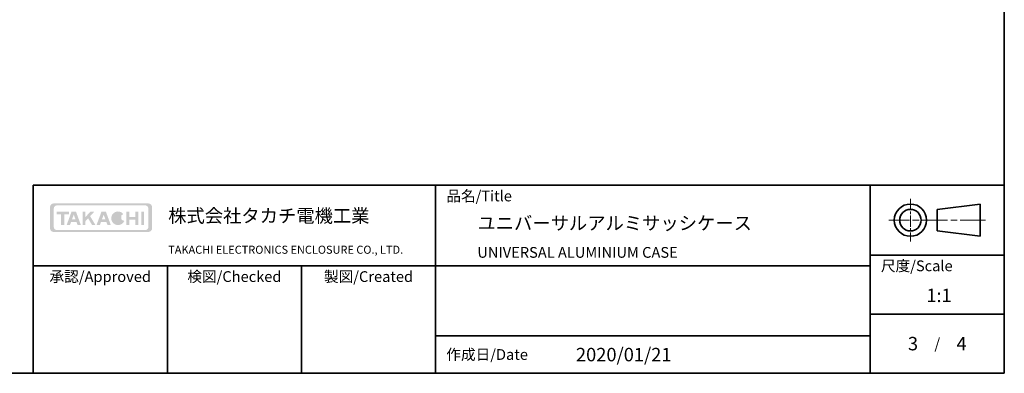
# Model space of a CAD drawing. Units: millimetres. Extents: x 14 to 1478, y 8 to 289.
# Drawn here: x 1024 to 1207, y 8 to 74 of the extents above; entities that cross this region are included whole.
import ezdxf

# ---------------------------------------------------------------- set-up
doc = ezdxf.new("R2010")
doc.units = ezdxf.units.MM
doc.linetypes.add('CHAIN', pattern=[0.3543, 0.2362, -0.0295, 0.0591, -0.0295])
doc.layers.add('Border (ISO)', color=7, linetype='Continuous', lineweight=35)
doc.layers.add('Title (ISO)', color=7, linetype='Continuous', lineweight=35)
doc.layers.add('Hatch (ISO)', color=1, linetype='Continuous', lineweight=18, true_color=0xff0000)
doc.styles.add('Note Text (TK)', font='txt')
doc.styles.add('文字スタイル67', font='arial.ttf')

# ---------------------------------------------------------------- blocks, each defined once
blk = doc.blocks.new('図面枠 tk図枠')
at = {"layer": 'Border (ISO)'}
for p in [(405.5, 289), (14.5, 8)]:
    blk.add_line(p, (405.5, 8), dxfattribs=at)
blk = doc.blocks.new('表題欄 tk表題欄')
at = {"layer": 'Hatch (ISO)'}
h = blk.add_hatch(color=256, dxfattribs=at)
edge = h.paths.add_edge_path(flags=0)
edge.add_arc((95.58, 236.3), 0.596, 270, 360)
edge.add_line((96.17, 236.3), (96.17, 239.71))
edge.add_arc((95.58, 239.71), 0.596, 0, 90)
edge.add_line((95.58, 240.31), (79.14, 240.31))
edge.add_arc((79.14, 239.71), 0.596, 90, 180)
edge.add_line((78.54, 239.71), (78.54, 236.3))
edge.add_arc((79.14, 236.3), 0.596, 180, 270)
edge.add_line((79.14, 235.7), (95.58, 235.7))
edge = h.paths.add_edge_path()
edge.add_line((77.84, 239.96), (77.84, 236.05))
edge.add_arc((78.54, 236.05), 0.702, 180, 270)
edge.add_line((78.54, 235.35), (96.17, 235.35))
edge.add_arc((96.17, 236.05), 0.702, 270, 360)
edge.add_line((96.87, 236.05), (96.87, 239.96))
edge.add_arc((96.17, 239.96), 0.702, 0, 90)
edge.add_line((96.17, 240.66), (78.54, 240.66))
edge.add_arc((78.54, 239.96), 0.702, 90, 180)
for points in [[(79.07, 239.15), (79.07, 238.66), (79.92, 238.66), (79.92, 236.66), (80.51, 236.66), (80.51, 238.66), (81.36, 238.66), (81.36, 239.15)], [(85.68, 236.66), (84.94, 237.89), (84.42, 237.32), (84.42, 236.66), (83.9, 236.66), (83.9, 239.15), (84.42, 239.15), (84.42, 238.1), (85.39, 239.15), (86.11, 239.15), (85.32, 238.3), (86.3, 236.66)], [(92.09, 239.15), (92.09, 236.66), (92.61, 236.66), (92.61, 237.66), (93.77, 237.66), (93.77, 236.66), (94.29, 236.66), (94.29, 239.15), (93.77, 239.15), (93.77, 238.15), (92.61, 238.15), (92.61, 239.15)], [(94.84, 239.15), (94.84, 236.66), (95.36, 236.66), (95.36, 239.15)]]:
    blk.add_hatch(color=256, dxfattribs=at).paths.add_polyline_path(points)
h = blk.add_hatch(color=256, dxfattribs=at)
h.paths.add_polyline_path([(82.59, 237.71), (81.95, 237.71), (82.27, 238.58)], flags=0)
h.paths.add_polyline_path([(82.78, 237.2), (81.76, 237.2), (81.57, 236.66), (80.95, 236.66), (81.86, 239.15), (82.68, 239.15), (83.59, 236.66), (82.98, 236.66)])
h = blk.add_hatch(color=256, dxfattribs=at)
h.paths.add_polyline_path([(87.53, 237.71), (88.16, 237.71), (87.85, 238.58)], flags=0)
h.paths.add_polyline_path([(87.14, 236.66), (87.34, 237.2), (88.35, 237.2), (88.55, 236.66), (89.17, 236.66), (88.25, 239.15), (87.44, 239.15), (86.52, 236.66)])
h = blk.add_hatch(color=256, dxfattribs=at)
edge = h.paths.add_edge_path()
edge.add_arc((90.52, 237.9), 1.27, 38.5505, 336.582)
edge.add_line((91.69, 237.4), (91.17, 237.62))
edge.add_ellipse((90.52, 237.9), major_axis=(0, -0.8), ratio=0.867347, start_angle=124.651, end_angle=429.4109, ccw=False)
edge.add_line((91.09, 238.36), (91.52, 238.7))
at = {"layer": 'Title (ISO)'}
for p, q in [((74.71, 244.05), (255.71, 244.05)), ((74.71, 209.05), (74.71, 244.05)), ((149.71, 244.05), (149.71, 209.05)), ((230.71, 244.05), (230.71, 209.05)), ((255.71, 244.05), (255.71, 209.05)), ((243.21, 239.55), (251.21, 240.55)), ((251.21, 234.55), (251.21, 240.55)), ((243.21, 239.55), (243.21, 235.55)), ((243.21, 235.55), (251.21, 234.55)), ((230.71, 231.05), (255.71, 231.05)), ((74.71, 229.05), (230.71, 229.05)), ((99.71, 229.05), (99.71, 209.05)), ((124.71, 229.05), (124.71, 209.05)), ((230.71, 220.05), (255.71, 220.05)), ((149.71, 216.05), (230.71, 216.05)), ((255.71, 209.05), (74.71, 209.05))]:
    blk.add_line(p, q, dxfattribs=at)
at = {"layer": 'Title (ISO)', "color": 4, "linetype": 'CHAIN', "lineweight": 18, "ltscale": 8.88956, "true_color": 0x00ffff}
blk.add_line((238.21, 241.55), (238.21, 233.55), dxfattribs=at)
at = {"layer": 'Title (ISO)', "color": 4, "linetype": 'CHAIN', "lineweight": 18, "ltscale": 20.001633, "true_color": 0x00ffff}
blk.add_line((252.21, 237.55), (234.21, 237.55), dxfattribs=at)
at = {"layer": 'Title (ISO)'}
for radius in [3, 2]:
    blk.add_circle((238.21, 237.55), radius, dxfattribs=at)
at = {"layer": 'Title (ISO)', "color": 1, "true_color": 0xff0000, "char_height": 2, "line_spacing_factor": 1.5, "style": 'Note Text (TK)'}
for s, insert, attachment_point in [('\\fＭＳ Ｐゴシック|b0|i0;\\H2.0000;品名/Title', (151.71, 242.05), 4), ('\\fＭＳ Ｐゴシック|b0|i0;\\H2.0000;尺度/Scale', (232.71, 229.05), 4), ('\\fＭＳ Ｐゴシック|b0|i0;\\H2.0000;承認/Approved', (87.21, 227.05), 5), ('\\fＭＳ Ｐゴシック|b0|i0;\\H2.0000;検図/Checked', (112.21, 227.05), 5), ('\\fＭＳ Ｐゴシック|b0|i0;\\H2.0000;製図/Created', (137.21, 227.05), 5), ('\\fＭＳ Ｐゴシック|b0|i0;\\H2.0000;作成日/Date', (151.71, 212.55), 4)]:
    blk.add_mtext(s, dxfattribs=dict(at, insert=insert, attachment_point=attachment_point))
at = {"layer": 'Title (ISO)', "color": 7, "line_spacing_factor": 1.5, "style": 'Note Text (TK)'}
for s, insert, char_height, attachment_point in [('株式会社タカチ電機工業', (99.87, 238.05), 2.5, 4), ('\\fArial|b0|i0;\\H1.4986;TAKACHI ELECTRONICS ENCLOSURE CO., LTD.', (99.87, 232.05), 1.4986, 4), ('\\fＭＳ Ｐゴシック|b0|i0;\\H2.0000;/', (243.21, 214.55), 2, 5)]:
    blk.add_mtext(s, dxfattribs=dict(at, insert=insert, char_height=char_height, attachment_point=attachment_point))
at = {"layer": 'Title (ISO)', "color": 7}
for tag, p, height, style in [('<品名>_001', (157.51, 235.75), 2.5, 'Note Text (TK)'), ('<Title>_001', (157.49, 230.55), 2, '文字スタイル67'), ('<尺度>_001', (241.17, 222.3), 2.5, 'Note Text (TK)'), ('<ページ_No.>_001', (237.95, 213.3), 2.5, 'Note Text (TK)'), ('<総ページ数>_001', (246.79, 213.3), 2.5, 'Note Text (TK)'), ('作成日_001', (175.87, 211.28), 2.5, 'Note Text (TK)')]:
    blk.add_attdef(tag, p, '', height=height, dxfattribs=dict(at, style=style))

msp = doc.modelspace()

# ---------------------------------------------------------------- block references
msp.add_blockref('図面枠 tk図枠', (802, 0))
ref = msp.add_blockref('表題欄 tk表題欄', (951.791, -201.053))
ref.add_attrib('<品名>_001', 'ユニバーサルアルミサッシケース', (1109.301, 34.693), dxfattribs={"layer": 'Title (ISO)', "color": 7, "height": 2.5, "style": 'Note Text (TK)'})
ref.add_attrib('<尺度>_001', '1:1', (1192.962, 21.25), dxfattribs={"layer": 'Title (ISO)', "color": 7, "height": 2.5, "style": 'Note Text (TK)'})
ref.add_attrib('作成日_001', '2020/01/21', (1127.658, 10.229), dxfattribs={"layer": 'Title (ISO)', "color": 7, "height": 2.5, "style": 'Note Text (TK)'})
ref.add_attrib('<Title>_001', 'UNIVERSAL ALUMINIUM CASE', (1109.28, 29.5), dxfattribs={"layer": 'Title (ISO)', "color": 7, "height": 2, "style": '文字スタイル67'})
ref.add_attrib('<ページ_No.>_001', '3', (1189.535, 12.267), dxfattribs={"layer": 'Title (ISO)', "color": 7, "height": 2.5, "style": 'Note Text (TK)'})
ref.add_attrib('<総ページ数>_001', '4', (1198.584, 12.25), dxfattribs={"layer": 'Title (ISO)', "color": 7, "height": 2.5, "style": 'Note Text (TK)'})

doc.saveas('drawing.dxf')
